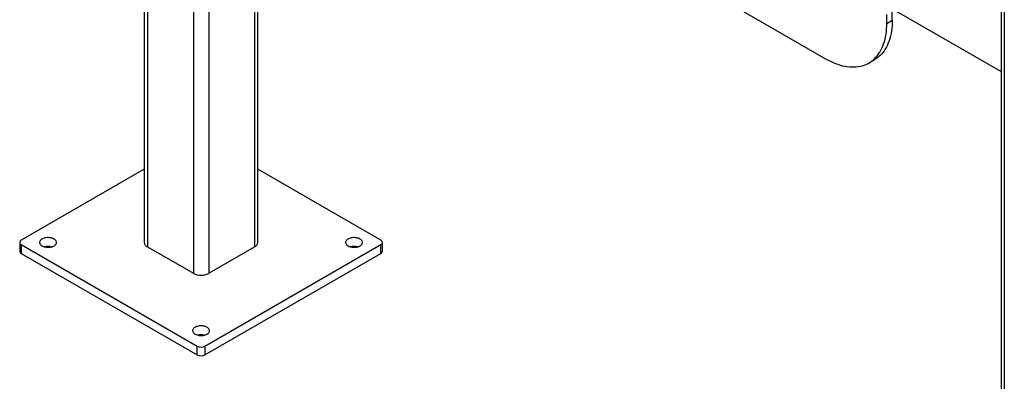
# Model space of a CAD drawing. Extents: x 0.3 to 10.6, y 0.4 to 8.2.
# Drawn here: x 7.8 to 9.7, y 5.1 to 5.8 of the extents above; entities that cross this region are included whole.
import ezdxf

# ---------------------------------------------------------------- set-up
doc = ezdxf.new("R2010")
doc.units = 0
doc.header["$MEASUREMENT"] = 0
doc.layers.get('0').update_dxf_attribs({"linetype": 'CONTINUOUS'})

msp = doc.modelspace()

# ---------------------------------------------------------------- linework, layer by layer
at = {"color": 7, "linetype": 'CONTINUOUS'}
for p, q in [((7.9951, 6.814), (7.9951, 5.334)), ((8.0012, 6.8055), (8.0012, 5.3255)), ((8.0896, 6.7545), (8.0896, 5.2745)), ((8.1191, 6.7545), (8.1191, 5.2745)), ((8.2136, 5.334), (8.2136, 6.4897)), ((8.541, 6.1305), (9.3071, 5.6883)), ((9.645, 5.8615), (9.645, 4.3815)), ((9.6511, 5.853), (9.6511, 4.373)), ((9.4249, 5.7564), (9.4249, 5.7734)), ((9.4355, 5.7625), (9.4355, 5.7795)), ((9.4396, 5.7819), (9.645, 5.6633)), ((9.4249, 5.7564), (9.4355, 5.7625)), ((9.3904, 5.6801), (9.4009, 5.6862)), ((7.9951, 5.4751), (7.7582, 5.3383)), ((8.4505, 5.3383), (8.2136, 5.4751)), ((7.7551, 5.334), (7.7551, 5.317)), ((7.7582, 5.3298), (8.097, 5.1342)), ((7.7582, 5.3298), (7.7582, 5.3127)), ((8.1117, 5.1342), (8.4505, 5.3298)), ((8.4505, 5.3127), (8.4505, 5.3298)), ((8.4536, 5.317), (8.4536, 5.334)), ((7.7582, 5.3127), (8.097, 5.1171)), ((8.0012, 5.3255), (8.0896, 5.2745)), ((8.1117, 5.1171), (8.4505, 5.3127)), ((8.1191, 5.2745), (8.2075, 5.3255)), ((8.097, 5.1171), (8.097, 5.1342)), ((8.1117, 5.1342), (8.1117, 5.1171))]:
    msp.add_line(p, q, dxfattribs=at)
at = {"color": 8, "linetype": 'CONTINUOUS'}
msp.add_line((8.2075, 6.4932), (8.2075, 5.3255), dxfattribs=at)
at = {"color": 7, "linetype": 'CONTINUOUS', "flags": 128}
for points in [[(9.3071, 5.6883), (9.3118, 5.6857), (9.3165, 5.6833), (9.3213, 5.6811), (9.326, 5.6792), (9.3306, 5.6775), (9.3353, 5.676), (9.3398, 5.6748), (9.3444, 5.6738), (9.3488, 5.673), (9.3532, 5.6725), (9.3576, 5.6723), (9.3618, 5.6723), (9.366, 5.6725), (9.37, 5.673), (9.374, 5.6738), (9.3779, 5.6747), (9.3816, 5.676), (9.3852, 5.6774), (9.3887, 5.6791), (9.392, 5.6811), (9.3953, 5.6832), (9.3983, 5.6856), (9.4013, 5.6883), (9.404, 5.6911), (9.4067, 5.6942), (9.4091, 5.6974), (9.4114, 5.7009), (9.4135, 5.7046), (9.4155, 5.7085), (9.4172, 5.7125), (9.4188, 5.7168), (9.4203, 5.7212), (9.4215, 5.7258), (9.4225, 5.7305), (9.4234, 5.7354), (9.424, 5.7405), (9.4245, 5.7456), (9.4248, 5.7509), (9.4249, 5.7564)], [(9.4355, 5.7625), (9.4354, 5.757), (9.4351, 5.7517), (9.4346, 5.7466), (9.4339, 5.7415), (9.4331, 5.7366), (9.432, 5.7319), (9.4308, 5.7273), (9.4294, 5.7229), (9.4278, 5.7186), (9.426, 5.7146), (9.4241, 5.7107), (9.422, 5.707), (9.4197, 5.7035), (9.4172, 5.7003), (9.4146, 5.6972), (9.4118, 5.6944), (9.4089, 5.6917), (9.4058, 5.6893), (9.4026, 5.6872), (9.4009, 5.6862)], [(7.8212, 5.3274), (7.8226, 5.3283), (7.8238, 5.3293), (7.8247, 5.3304), (7.8254, 5.3315), (7.8258, 5.3327), (7.826, 5.3339), (7.8259, 5.3351), (7.8255, 5.3362), (7.8249, 5.3374), (7.824, 5.3385), (7.8229, 5.3395), (7.8216, 5.3404), (7.8201, 5.3413), (7.8184, 5.342), (7.8165, 5.3425), (7.8146, 5.343), (7.8126, 5.3432), (7.8105, 5.3434), (7.8084, 5.3434), (7.8064, 5.3432), (7.8044, 5.3429), (7.8024, 5.3424), (7.8006, 5.3418), (7.799, 5.3411), (7.7975, 5.3402), (7.7962, 5.3393), (7.7952, 5.3382), (7.7944, 5.3371), (7.7938, 5.336), (7.7935, 5.3348), (7.7935, 5.3336), (7.7937, 5.3324), (7.7942, 5.3312), (7.795, 5.3301), (7.796, 5.329), (7.7972, 5.328), (7.7986, 5.3272), (7.8002, 5.3264), (7.802, 5.3258), (7.8039, 5.3253), (7.8059, 5.3249), (7.8079, 5.3247), (7.81, 5.3246), (7.8121, 5.3247), (7.8141, 5.325), (7.8161, 5.3254), (7.8179, 5.3259), (7.8197, 5.3266), (7.8212, 5.3274)], [(8.4105, 5.3274), (8.4118, 5.3283), (8.413, 5.3293), (8.4139, 5.3304), (8.4146, 5.3315), (8.4151, 5.3327), (8.4152, 5.3339), (8.4151, 5.3351), (8.4148, 5.3362), (8.4141, 5.3374), (8.4133, 5.3385), (8.4122, 5.3395), (8.4108, 5.3404), (8.4093, 5.3413), (8.4076, 5.342), (8.4058, 5.3425), (8.4039, 5.343), (8.4018, 5.3432), (8.3998, 5.3434), (8.3977, 5.3434), (8.3956, 5.3432), (8.3936, 5.3429), (8.3917, 5.3424), (8.3899, 5.3418), (8.3882, 5.3411), (8.3868, 5.3402), (8.3855, 5.3393), (8.3845, 5.3382), (8.3836, 5.3371), (8.3831, 5.336), (8.3828, 5.3348), (8.3827, 5.3336), (8.383, 5.3324), (8.3835, 5.3312), (8.3842, 5.3301), (8.3852, 5.329), (8.3864, 5.328), (8.3879, 5.3272), (8.3895, 5.3264), (8.3912, 5.3258), (8.3931, 5.3253), (8.3951, 5.3249), (8.3972, 5.3247), (8.3992, 5.3246), (8.4013, 5.3247), (8.4034, 5.325), (8.4053, 5.3254), (8.4072, 5.3259), (8.4089, 5.3266), (8.4105, 5.3274)], [(8.1158, 5.1573), (8.1172, 5.1582), (8.1184, 5.1592), (8.1193, 5.1603), (8.12, 5.1614), (8.1204, 5.1626), (8.1206, 5.1638), (8.1205, 5.165), (8.1201, 5.1662), (8.1195, 5.1673), (8.1186, 5.1684), (8.1175, 5.1694), (8.1162, 5.1703), (8.1147, 5.1712), (8.113, 5.1719), (8.1112, 5.1724), (8.1092, 5.1729), (8.1072, 5.1732), (8.1051, 5.1733), (8.1031, 5.1733), (8.101, 5.1731), (8.099, 5.1728), (8.0971, 5.1723), (8.0953, 5.1717), (8.0936, 5.171), (8.0921, 5.1701), (8.0909, 5.1692), (8.0898, 5.1681), (8.089, 5.167), (8.0885, 5.1659), (8.0882, 5.1647), (8.0881, 5.1635), (8.0884, 5.1623), (8.0889, 5.1611), (8.0896, 5.16), (8.0906, 5.1589), (8.0918, 5.158), (8.0932, 5.1571), (8.0948, 5.1563), (8.0966, 5.1557), (8.0985, 5.1552), (8.1005, 5.1548), (8.1025, 5.1546), (8.1046, 5.1545), (8.1067, 5.1546), (8.1087, 5.1549), (8.1107, 5.1553), (8.1126, 5.1558), (8.1143, 5.1565), (8.1158, 5.1573)]]:
    msp.add_lwpolyline(points, dxfattribs=at)
at = {"color": 7, "linetype": 'CONTINUOUS'}
for centre, radius, start, end in [((7.7598, 5.334), 0.00456, 111.3129, 248.6871), ((8.0058, 5.3352), 0.0108, 186.5936, 244.7265), ((8.2034, 5.3349), 0.0102, 293.5992, 355.0807), ((8.4489, 5.334), 0.00456, 291.3129, 68.6871), ((7.7602, 5.3174), 0.0051, 184.7821, 246.538), ((7.8097, 5.2993), 0.0271, 75.3305, 104.6696), ((8.399, 5.2993), 0.0271, 75.3303, 104.6697), ((8.4484, 5.3175), 0.00523, 294.3334, 354.3466), ((8.1044, 5.3027), 0.0319, 242.4576, 297.5424), ((8.1044, 5.1292), 0.0271, 75.3305, 104.6695), ((8.1044, 5.1483), 0.0159, 242.4807, 297.5193), ((8.1044, 5.1313), 0.0159, 242.4807, 297.5193)]:
    msp.add_arc(centre, radius, start, end, dxfattribs=at)

doc.saveas('drawing.dxf')
